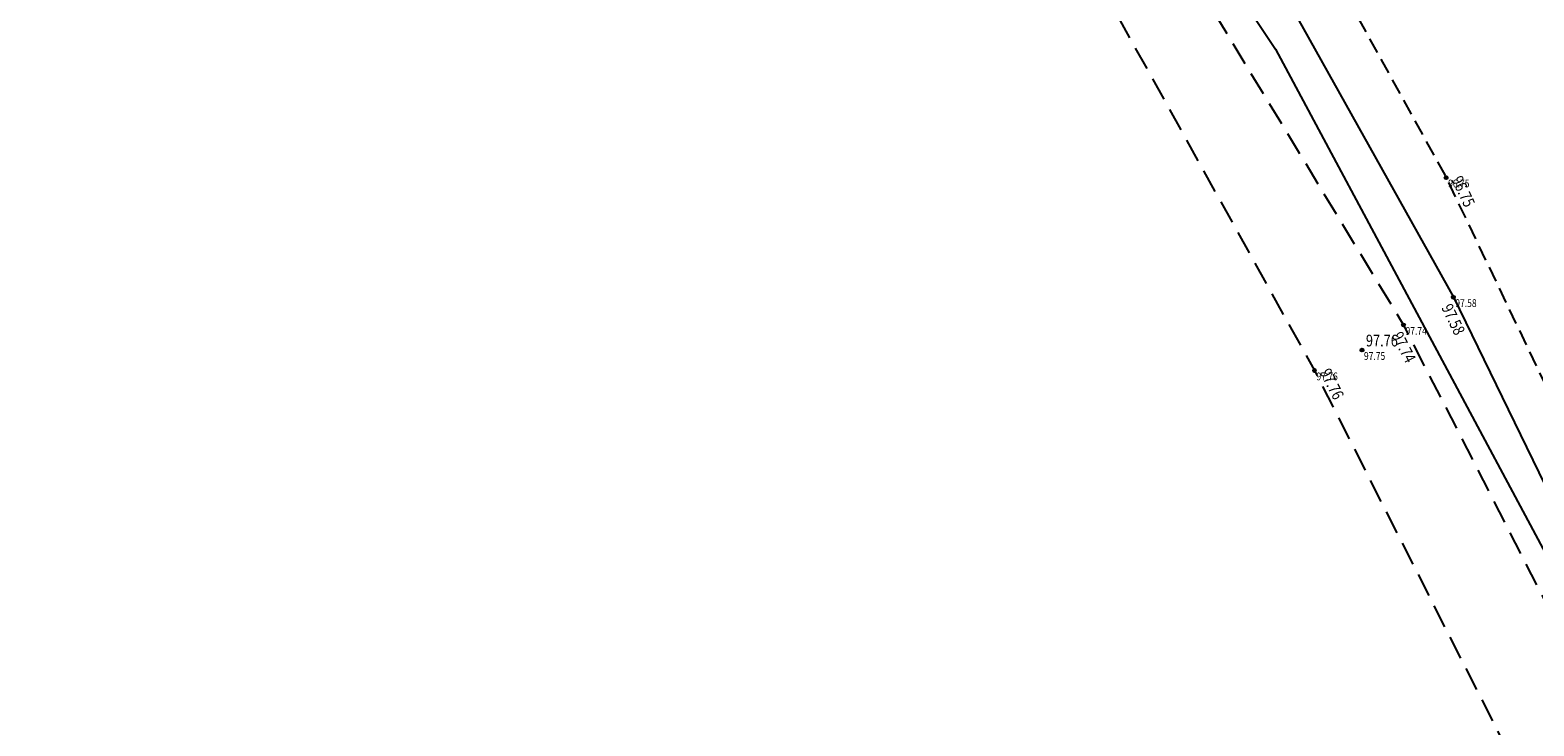
# Model space of a CAD drawing. Extents: x 689135 to 740871, y 316878 to 6750880.
# Drawn here: x 690399 to 690438, y 317786 to 317804 of the extents above; entities that cross this region are included whole.
import ezdxf
from ezdxf.enums import TextEntityAlignment as Align

# ---------------------------------------------------------------- set-up
doc = ezdxf.new("R2010")
doc.units = 0
doc.header["$PDSIZE"] = 0.1
for name, pattern in [('BORD_CHAUSS', [2.5, 2, -0.5]), ('BORD_CHEMIN', [0.9, 0.6, -0.3]), ('FOND_FOSSE', [0.6, 0.4, -0.2])]:
    doc.linetypes.add(name, pattern=pattern)
doc.layers.get('0').update_dxf_attribs({"linetype": 'CONTINUOUS'})
for name, color, linetype in [('01-VOIRIE', 7, 'CONTINUOUS'), ('03-TALUS_FOSSES', 41, 'CONTINUOUS'), ('10-ALTIMETRIE', 41, 'CONTINUOUS'), ('13-GAZ DICT', 1, 'CONTINUOUS'), ('TopoAlt', 3, 'CONTINUOUS'), ('TOPOJIS', 7, 'CONTINUOUS')]:
    doc.layers.add(name, color=color, linetype=linetype)
doc.layers.get('TOPOJIS').off()
doc.styles.add('ALTI', font='txt.shx', dxfattribs={"width": 0.8, "height": 0.3})
doc.styles.add('RES', font='txt.shx', dxfattribs={"width": 0.8})
doc.styles.get("Standard").update_dxf_attribs({"font": 'txt.shx', "width": 0.8})
doc.linetypes.add('RES_GAZ', pattern='A,2,-0.64,["GAZ",RES,S=0.32,R=0,X=-0.32,Y=-0.16],-0.79', length=3.43)

# ---------------------------------------------------------------- blocks, each defined once
blk = doc.blocks.new('TCPOINT')
at = {"color": 0}
blk.add_point((0, 0), dxfattribs=at)
at = {"layer": 'TopoAlt', "width": 0.8}
blk.add_attdef('ALT', text='', height=0.15, dxfattribs=at).set_placement((0.05, -0.05), align=Align.TOP_LEFT)
blk = doc.blocks.new('S451')
at = {"linetype": 'Continuous'}
blk.add_circle((0, 0), 0.04, dxfattribs=at)
blk.add_point((0, 0), dxfattribs=at)
at = {"linetype": 'Continuous', "style": 'ALTI', "width": 0.8}
blk.add_attdef('ALTITUDE', text='', height=0.3, dxfattribs=at).set_placement((0.1, 0), align=Align.BOTTOM_LEFT)
blk = doc.blocks.new('S452')
at = {"linetype": 'Continuous'}
blk.add_circle((0, 0), 0.04, dxfattribs=at)
blk.add_point((0, 0), dxfattribs=at)
at = {"linetype": 'Continuous', "style": 'ALTI', "width": 0.8}
blk.add_attdef('ALTITUDE', text='', height=0.3, dxfattribs=at).set_placement((0.1, -0.1), align=Align.TOP_LEFT)

msp = doc.modelspace()

# ---------------------------------------------------------------- linework, layer by layer
at = {"layer": '01-VOIRIE', "linetype": 'BORD_CHEMIN', "flags": 128}
for points in [[(690405.81, 317824.567), (690411.629, 317822.382), (690419.089, 317818.088), (690425.123, 317811.9), (690434.596, 317796.283), (690445.805, 317774.36), (690456.365, 317751.744), (690466.96, 317729.219), (690477.39, 317707.443), (690481.574, 317698.674)], [(690353.77, 317814.373), (690363.014, 317815.867), (690373.945, 317819.166), (690384.534, 317821.71), (690394.4, 317822.114), (690404.248, 317821.722), (690410.464, 317819.206), (690417.042, 317815.373), (690422.714, 317810.31), (690426.814, 317805.017), (690432.316, 317795.119), (690443.526, 317773.045), (690454, 317750.831), (690464.719, 317728.035), (690475.037, 317706.255), (690478.505, 317697.467)]]:
    msp.add_lwpolyline(points, dxfattribs=at)
at = {"layer": '01-VOIRIE', "linetype": 'BORD_CHAUSS'}
for points, start_tangent in [([(690346.941, 318082.493), (690353.349, 318068.537), (690360.782, 318051.926), (690368.539, 318034.188), (690376.095, 318016.554), (690384.152, 317997.777), (690391.573, 317980.258), (690399.713, 317961.141), (690407.513, 317942.829), (690415.571, 317924.429), (690422.565, 317908.062), (690429.529, 317891.612), (690436.853, 317874.484), (690443.824, 317858.19), (690450.855, 317841.848), (690459.722, 317821.141), (690466.809, 317804.327), (690475.587, 317784.3), (690482.983, 317766.752), (690491.298, 317747.483), (690499.042, 317729.439), (690502.7, 317721.713), (690508.605, 317707.668)], (0.086275, -0.178987, 0.980061)), ([(690331.614, 318076.487), (690332.992, 318073.24), (690339.128, 318058.343), (690346.5, 318040.715), (690353.281, 318024.593), (690361.234, 318005.873), (690368.096, 317989.226), (690373.861, 317975.308), (690380.801, 317958.388), (690387.587, 317942.091), (690395.816, 317922.425), (690403.206, 317904.73), (690411.913, 317884.077), (690425.164, 317854), (690430.463, 317840.628), (690435.789, 317828.203), (690441.161, 317815.811), (690447.637, 317800.93), (690453.086, 317788.381), (690459.344, 317773.608), (690464.773, 317761.2), (690470.327, 317749.097), (690475.686, 317736.789), (690482.229, 317722.05), (690487.813, 317709.432), (690492.435, 317698.946)], (0.052156, -0.14427, 0.988163)), ([(690386.776, 317837.781), (690397.078, 317840.992), (690404.992, 317842.44), (690412.383, 317842.064), (690420.359, 317839.527), (690426.312, 317835.431), (690431.579, 317828.859), (690434.772, 317823.083), (690438.755, 317814.488), (690445.67, 317800.071), (690451.577, 317787.576), (690458.024, 317773.301), (690464.286, 317760.532), (690470.327, 317749.097)], (0.93478, 0.354774, 0.017906))]:
    msp.add_spline(points, degree=3, dxfattribs=dict(at, start_tangent=start_tangent))
msp.add_open_spline([(690379.614, 317958.238), (690381.595, 317952.361, -0.071), (690386.766, 317940.408, 0.036), (690394.058, 317921.609, -0.011), (690401.191, 317902.293, 0.003), (690408.804, 317885.6, 0), (690412.278, 317871.383, 0), (690409.612, 317859.236, 0), (690400.693, 317849.766, 0), (690387.35, 317843.606, 0), (690372.535, 317838.663, 0), (690357.843, 317833.095, 0), (690342.929, 317828.143, 0), (690328.137, 317822.757, 0), (690312.888, 317817.751, 0), (690297.829, 317812.166, 0), (690282.356, 317807.385, 0), (690267.736, 317803.026, 0), (690254.66, 317799.769, 0), (690243.879, 317798.546, 0), (690234.42, 317797.874, 0), (690225.381, 317795.98, 0), (690215.349, 317795.797, 0), (690204.787, 317795.816, 0), (690193.878, 317795.82, 0), (690182.731, 317796.084, 0), (690172.263, 317796.514, 0), (690161.964, 317796.945, 0), (690152.134, 317797.438, 0), (690141.092, 317797.972, 0), (690130.089, 317798.615, 0), (690118.983, 317799.048, 0), (690108.379, 317799.335, 0), (690097.419, 317799.687, 0), (690086.964, 317800.107, 0), (690076.508, 317800.625, 0), (690066.828, 317800.808, 0), (690058.156, 317800.603, 0), (690053.228, 317800.386, 0), (690051.179, 317800.268, 0)], degree=3, knots=[0, 0, 0, 0, 18.607745, 39.007357, 60.525764, 80.287127, 94.211794, 103.460573, 116.364368, 131.469736, 147.228201, 163.250823, 178.584575, 194.369234, 210.472276, 226.726711, 242.541039, 259.037404, 272.515034, 282.880989, 291.542392, 300.946827, 310.485213, 321.551236, 332.660353, 343.202063, 355.000647, 364.092059, 374.125788, 384.525846, 397.256647, 407.189544, 417.869339, 429.079283, 440.087322, 449.258005, 460.486529, 469.121511, 475.278807, 475.278807, 475.278807, 475.278807], dxfattribs=at)
at = {"layer": '03-TALUS_FOSSES', "linetype": 'FOND_FOSSE', "flags": 128}
msp.add_lwpolyline([(690354.62, 317821.724), (690367.476, 317824.777), (690386.512, 317828.683), (690402.681, 317828.716), (690414.292, 317824.698), (690415.368, 317824.426), (690418.246, 317823.649), (690423.528, 317817.659), (690431.074, 317808.418), (690435.687, 317800.056), (690442.916, 317784.954), (690450.242, 317770.287), (690458.264, 317753.766), (690465.371, 317738.81), (690473.564, 317721.16), (690476.507, 317715.009)], dxfattribs=at)
at = {"layer": '03-TALUS_FOSSES', "flags": 128}
msp.add_lwpolyline([(690355.021, 317820.826), (690367.902, 317823.615), (690386.828, 317827.616), (690402.147, 317827.664), (690412.344, 317824.152), (690416.856, 317822.07), (690420.449, 317818.985), (690426.4, 317812.612), (690431.266, 317805.244), (690435.871, 317796.995), (690446.792, 317774.574), (690457.63, 317752.394), (690468.257, 317729.945), (690475.346, 317714.516)], dxfattribs=at)
at = {"layer": '13-GAZ DICT', "linetype": 'RES_GAZ', "flags": 128}
msp.add_lwpolyline([(690139.266, 317796.643), (690143.76, 317792.23), (690219.635, 317790.298), (690242.665, 317792.395), (690334.018, 317816.989), (690356.586, 317825.113), (690359.835, 317820.684), (690371.168, 317823.314), (690387.241, 317826.439), (690396.669, 317826.813), (690406.236, 317825.46), (690415.898, 317820.954), (690424.109, 317814.238), (690431.314, 317803.341), (690439.991, 317787.139), (690476.212, 317710.519), (690515.799, 317620.029), (690582.888, 317449.992), (690579.909, 317436.412), (690584.017, 317428.338), (690599.012, 317413.255), (690630.011, 317385.219), (690669.045, 317349.178), (690687.766, 317333.799), (690702.668, 317312.223), (690725.609, 317248.737), (690741.466, 317198.319), (690753.182, 317164.154), (690762.698, 317163.89), (690784.382, 317097.799)], dxfattribs=at)

# ---------------------------------------------------------------- block references
at = {"layer": '10-ALTIMETRIE'}
for name, p, rotation, values in [('S451', (690435.687, 317800.056, 96.745), 295.5794277364542, {'ALTITUDE': '96.75'}), ('S452', (690435.871, 317796.995, 97.583), 295.9701573544965, {'ALTITUDE': '97.58'}), ('S452', (690434.596, 317796.283, 97.743), 297.0801841653662, {'ALTITUDE': '97.74'}), ('S451', (690432.316, 317795.119, 97.761), 296.9231580733522, {'ALTITUDE': '97.76'})]:
    msp.add_blockref(name, p, dxfattribs=dict(at, rotation=rotation)).add_auto_attribs(values)
msp.add_blockref('S451', (690433.532, 317795.642, 97.755), dxfattribs=at).add_auto_attribs({'ALTITUDE': '97.76'})
at = {"layer": 'TOPOJIS'}
ref = msp.add_blockref('TCPOINT', (690435.687, 317800.056, 96.745), dxfattribs=at)
ref.add_attrib('ALT', '96.75', dxfattribs={"layer": 'TopoAlt', "height": 0.2, "width": 0.8}).set_placement((690435.737, 317800.006, 96.745), align=Align.TOP_LEFT)
ref = msp.add_blockref('TCPOINT', (690435.871, 317796.995, 97.583), dxfattribs=at)
ref.add_attrib('ALT', '97.58', dxfattribs={"layer": 'TopoAlt', "height": 0.2, "width": 0.8}).set_placement((690435.921, 317796.945, 97.583), align=Align.TOP_LEFT)
ref = msp.add_blockref('TCPOINT', (690435.871, 317796.995, 97.583), dxfattribs=at)
ref.add_attrib('ALT', '97.58', dxfattribs={"layer": 'TopoAlt', "height": 0.2, "width": 0.8}).set_placement((690435.921, 317796.945, 97.583), align=Align.TOP_LEFT)
ref = msp.add_blockref('TCPOINT', (690434.596, 317796.283, 97.743), dxfattribs=at)
ref.add_attrib('ALT', '97.74', dxfattribs={"layer": 'TopoAlt', "height": 0.2, "width": 0.8}).set_placement((690434.646, 317796.233, 97.743), align=Align.TOP_LEFT)
ref = msp.add_blockref('TCPOINT', (690434.596, 317796.283, 97.743), dxfattribs=at)
ref.add_attrib('ALT', '97.74', dxfattribs={"layer": 'TopoAlt', "height": 0.2, "width": 0.8}).set_placement((690434.646, 317796.233, 97.743), align=Align.TOP_LEFT)
ref = msp.add_blockref('TCPOINT', (690433.532, 317795.642, 97.755), dxfattribs=at)
ref.add_attrib('ALT', '97.75', dxfattribs={"layer": 'TopoAlt', "height": 0.2, "width": 0.8}).set_placement((690433.582, 317795.592, 97.755), align=Align.TOP_LEFT)
ref = msp.add_blockref('TCPOINT', (690433.532, 317795.642, 97.755), dxfattribs=at)
ref.add_attrib('ALT', '97.75', dxfattribs={"layer": 'TopoAlt', "height": 0.2, "width": 0.8}).set_placement((690433.582, 317795.592, 97.755), align=Align.TOP_LEFT)
ref = msp.add_blockref('TCPOINT', (690432.316, 317795.119, 97.761), dxfattribs=at)
ref.add_attrib('ALT', '97.76', dxfattribs={"layer": 'TopoAlt', "height": 0.2, "width": 0.8}).set_placement((690432.366, 317795.069, 97.761), align=Align.TOP_LEFT)
ref = msp.add_blockref('TCPOINT', (690432.316, 317795.119, 97.761), dxfattribs=at)
ref.add_attrib('ALT', '97.76', dxfattribs={"layer": 'TopoAlt', "height": 0.2, "width": 0.8}).set_placement((690432.366, 317795.069, 97.761), align=Align.TOP_LEFT)

doc.saveas('drawing.dxf')
